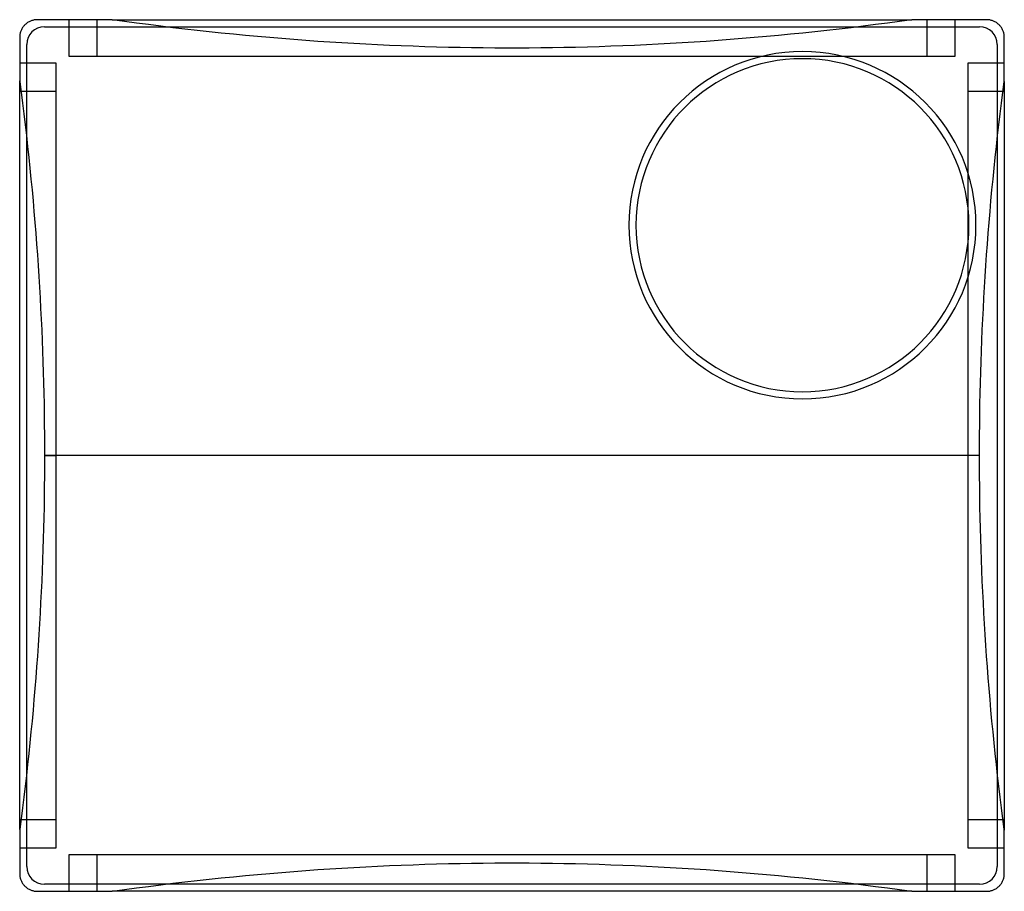
# Model space of a CAD drawing. Units: millimetres. Extents: x -139 to 139, y -123 to 123.
import ezdxf

# ---------------------------------------------------------------- set-up
doc = ezdxf.new("R2010")
doc.units = ezdxf.units.MM
doc.layers.add('MAIN-1', color=7, linetype='Continuous')
doc.layers.add('MAIN-2', color=7, linetype='Continuous')

msp = doc.modelspace()

# ---------------------------------------------------------------- linework, layer by layer
at = {"layer": 'MAIN-1'}
for p, q in [((-136.37, 122.4), (-136.57, 122.29)), ((-136.17, 122.51), (-136.37, 122.4)), ((-135.96, 122.6), (-136.17, 122.51)), ((-135.75, 122.69), (-135.96, 122.6)), ((-135.53, 122.76), (-135.75, 122.69)), ((-135.31, 122.82), (-135.53, 122.76)), ((-135.09, 122.88), (-135.31, 122.82)), ((-134.87, 122.92), (-135.09, 122.88)), ((-134.65, 122.96), (-134.87, 122.92)), ((-134.43, 122.98), (-134.65, 122.96)), ((-134.21, 123), (-134.43, 122.98)), ((-134, 123), (-134.21, 123)), ((-112.85, 123), (-134, 123)), ((-109.44, 122.52), (-112.85, 123)), ((-112.85, 123), (112.85, 123)), ((-106.02, 122.06), (-109.44, 122.52)), ((109.44, 122.52), (106.02, 122.06)), ((112.85, 123), (109.44, 122.52)), ((134, 123), (112.85, 123)), ((134.21, 123), (134, 123)), ((134.43, 122.98), (134.21, 123)), ((134.65, 122.96), (134.43, 122.98)), ((134.87, 122.92), (134.65, 122.96)), ((135.09, 122.88), (134.87, 122.92)), ((135.31, 122.82), (135.09, 122.88)), ((135.53, 122.76), (135.31, 122.82)), ((135.75, 122.69), (135.53, 122.76)), ((135.96, 122.6), (135.75, 122.69)), ((136.17, 122.51), (135.96, 122.6)), ((136.37, 122.4), (136.17, 122.51)), ((136.57, 122.29), (136.37, 122.4)), ((-138.68, 119.75), (-138.76, 119.53)), ((-138.6, 119.96), (-138.68, 119.75)), ((-138.5, 120.17), (-138.6, 119.96)), ((-138.4, 120.38), (-138.5, 120.17)), ((-138.29, 120.57), (-138.4, 120.38)), ((-138.17, 120.77), (-138.29, 120.57)), ((-138.04, 120.95), (-138.17, 120.77)), ((-137.9, 121.13), (-138.04, 120.95)), ((-137.76, 121.3), (-137.9, 121.13)), ((-137.61, 121.46), (-137.76, 121.3)), ((-137.46, 121.61), (-137.61, 121.46)), ((-137.29, 121.76), (-137.46, 121.61)), ((-137.12, 121.9), (-137.29, 121.76)), ((-136.95, 122.04), (-137.12, 121.9)), ((-136.76, 122.17), (-136.95, 122.04)), ((-136.57, 122.29), (-136.76, 122.17)), ((-102.6, 121.61), (-106.02, 122.06)), ((-99.18, 121.17), (-102.6, 121.61)), ((-95.76, 120.75), (-99.18, 121.17)), ((-92.34, 120.35), (-95.76, 120.75)), ((-88.92, 119.96), (-92.34, 120.35)), ((-85.5, 119.58), (-88.92, 119.96)), ((-82.08, 119.22), (-85.5, 119.58)), ((85.5, 119.58), (82.08, 119.22)), ((88.92, 119.96), (85.5, 119.58)), ((92.34, 120.35), (88.92, 119.96)), ((95.76, 120.75), (92.34, 120.35)), ((99.18, 121.17), (95.76, 120.75)), ((102.6, 121.61), (99.18, 121.17)), ((106.02, 122.06), (102.6, 121.61)), ((136.76, 122.17), (136.57, 122.29)), ((136.95, 122.04), (136.76, 122.17)), ((137.12, 121.9), (136.95, 122.04)), ((137.29, 121.76), (137.12, 121.9)), ((137.46, 121.61), (137.29, 121.76)), ((137.61, 121.46), (137.46, 121.61)), ((137.76, 121.3), (137.61, 121.46)), ((137.9, 121.13), (137.76, 121.3)), ((138.04, 120.95), (137.9, 121.13)), ((138.17, 120.77), (138.04, 120.95)), ((138.29, 120.57), (138.17, 120.77)), ((138.4, 120.38), (138.29, 120.57)), ((138.5, 120.17), (138.4, 120.38)), ((138.6, 119.96), (138.5, 120.17)), ((138.68, 119.75), (138.6, 119.96)), ((138.76, 119.53), (138.68, 119.75)), ((-138.98, 118.43), (-139, 118.22)), ((-139, 118.22), (-139, 118)), ((-139, 118), (-139, 105.6)), ((-138.96, 118.65), (-138.98, 118.43)), ((-138.92, 118.88), (-138.96, 118.65)), ((-138.88, 119.1), (-138.92, 118.88)), ((-138.82, 119.32), (-138.88, 119.1)), ((-138.76, 119.53), (-138.82, 119.32)), ((-78.66, 118.88), (-82.08, 119.22)), ((-75.24, 118.55), (-78.66, 118.88)), ((-71.83, 118.23), (-75.24, 118.55)), ((-68.42, 117.93), (-71.83, 118.23)), ((-65.01, 117.65), (-68.42, 117.93)), ((-61.61, 117.38), (-65.01, 117.65)), ((-58.21, 117.12), (-61.61, 117.38)), ((-54.82, 116.88), (-58.21, 117.12)), ((-51.43, 116.66), (-54.82, 116.88)), ((54.82, 116.88), (51.43, 116.66)), ((58.21, 117.12), (54.82, 116.88)), ((61.61, 117.38), (58.21, 117.12)), ((65.01, 117.65), (61.61, 117.38)), ((68.42, 117.93), (65.01, 117.65)), ((71.83, 118.23), (68.42, 117.93)), ((75.24, 118.55), (71.83, 118.23)), ((78.66, 118.88), (75.24, 118.55)), ((82.08, 119.22), (78.66, 118.88)), ((138.82, 119.32), (138.76, 119.53)), ((138.88, 119.1), (138.82, 119.32)), ((138.92, 118.88), (138.88, 119.1)), ((138.96, 118.65), (138.92, 118.88)), ((138.98, 118.43), (138.96, 118.65)), ((139, 118.22), (138.98, 118.43)), ((139, 118), (139, 118.22)), ((139, 105.6), (139, 118)), ((-48.05, 116.44), (-51.43, 116.66)), ((-44.68, 116.25), (-48.05, 116.44)), ((-41.31, 116.07), (-44.68, 116.25)), ((-37.95, 115.9), (-41.31, 116.07)), ((-34.59, 115.75), (-37.95, 115.9)), ((-31.25, 115.61), (-34.59, 115.75)), ((-27.91, 115.49), (-31.25, 115.61)), ((-24.59, 115.38), (-27.91, 115.49)), ((-21.27, 115.28), (-24.59, 115.38)), ((-17.97, 115.2), (-21.27, 115.28)), ((-14.67, 115.13), (-17.97, 115.2)), ((-11.39, 115.08), (-14.67, 115.13)), ((-8.12, 115.04), (-11.39, 115.08)), ((-4.86, 115.01), (-8.12, 115.04)), ((-1.62, 115), (-4.86, 115.01)), ((1.62, 115), (-1.62, 115)), ((4.86, 115.01), (1.62, 115)), ((8.12, 115.04), (4.86, 115.01)), ((11.39, 115.08), (8.12, 115.04)), ((14.67, 115.13), (11.39, 115.08)), ((17.97, 115.2), (14.67, 115.13)), ((21.27, 115.28), (17.97, 115.2)), ((24.59, 115.38), (21.27, 115.28)), ((27.91, 115.49), (24.59, 115.38)), ((31.25, 115.61), (27.91, 115.49)), ((34.59, 115.75), (31.25, 115.61)), ((37.95, 115.9), (34.59, 115.75)), ((41.31, 116.07), (37.95, 115.9)), ((44.68, 116.25), (41.31, 116.07)), ((48.05, 116.44), (44.68, 116.25)), ((51.43, 116.66), (48.05, 116.44)), ((-139, 105.6), (-138.6, 102.53)), ((-139, 102.7), (-139, 105.6)), ((138.6, 102.53), (139, 105.6)), ((139, 105.6), (139, 102.7)), ((-138.62, 102.7), (-139, 102.7)), ((-139, -102.7), (-139, 102.7)), ((-138.6, 102.53), (-138.21, 99.47)), ((138.21, 99.47), (138.6, 102.53)), ((139, 102.7), (138.62, 102.7)), ((139, 102.7), (139, -102.7)), ((-138.21, 99.47), (-137.83, 96.4)), ((137.83, 96.4), (138.21, 99.47)), ((-137.83, 96.4), (-137.46, 93.33)), ((137.46, 93.33), (137.83, 96.4)), ((-137.46, 93.33), (-137.11, 90.27)), ((137.11, 90.27), (137.46, 93.33)), ((-137.11, 90.27), (-136.77, 87.2)), ((136.77, 87.2), (137.11, 90.27)), ((-136.77, 87.2), (-136.44, 84.13)), ((136.44, 84.13), (136.77, 87.2)), ((-136.44, 84.13), (-136.12, 81.07)), ((136.12, 81.07), (136.44, 84.13)), ((-136.12, 81.07), (-135.81, 78)), ((135.81, 78), (136.12, 81.07)), ((-135.81, 78), (-135.52, 74.94)), ((135.52, 74.94), (135.81, 78)), ((-135.52, 74.94), (-135.24, 71.88)), ((135.24, 71.88), (135.52, 74.94)), ((-135.24, 71.88), (-134.97, 68.82)), ((134.97, 68.82), (135.24, 71.88)), ((-134.97, 68.82), (-134.71, 65.76)), ((134.71, 65.76), (134.97, 68.82)), ((-134.71, 65.76), (-134.46, 62.71)), ((134.46, 62.71), (134.71, 65.76)), ((-134.46, 62.71), (-134.23, 59.66)), ((134.23, 59.66), (134.46, 62.71)), ((-134.23, 59.66), (-134.01, 56.62)), ((134.01, 56.62), (134.23, 59.66)), ((-134.01, 56.62), (-133.8, 53.58)), ((133.8, 53.58), (134.01, 56.62)), ((-133.8, 53.58), (-133.6, 50.54)), ((133.6, 50.54), (133.8, 53.58)), ((-133.6, 50.54), (-133.41, 47.51)), ((133.41, 47.51), (133.6, 50.54)), ((-133.41, 47.51), (-133.24, 44.48)), ((133.24, 44.48), (133.41, 47.51)), ((-133.24, 44.48), (-133.08, 41.46)), ((133.08, 41.46), (133.24, 44.48)), ((-133.08, 41.46), (-132.92, 38.45)), ((132.92, 38.45), (133.08, 41.46)), ((-132.92, 38.45), (-132.79, 35.44)), ((132.79, 35.44), (132.92, 38.45)), ((-132.79, 35.44), (-132.66, 32.44)), ((132.66, 32.44), (132.79, 35.44)), ((-132.66, 32.44), (-132.54, 29.45)), ((132.54, 29.45), (132.66, 32.44)), ((-132.54, 29.45), (-132.44, 26.46)), ((132.44, 26.46), (132.54, 29.45)), ((-132.44, 26.46), (-132.34, 23.48)), ((132.34, 23.48), (132.44, 26.46)), ((-132.34, 23.48), (-132.26, 20.51)), ((132.26, 20.51), (132.34, 23.48)), ((-132.26, 20.51), (-132.19, 17.55)), ((132.19, 17.55), (132.26, 20.51)), ((-132.19, 17.55), (-132.13, 14.6)), ((132.13, 14.6), (132.19, 17.55)), ((-132.13, 14.6), (-132.09, 11.66)), ((132.09, 11.66), (132.13, 14.6)), ((-132.09, 11.66), (-132.05, 8.73)), ((132.05, 8.73), (132.09, 11.66)), ((-132.05, 8.73), (-132.02, 5.81)), ((132.02, 5.81), (132.05, 8.73)), ((-132.02, 5.81), (-132.01, 2.9)), ((132.01, 2.9), (132.02, 5.81)), ((-132.01, 2.9), (-132, 0)), ((132, 0), (132.01, 2.9)), ((0, 0), (-132, 0)), ((132, 0), (0, 0)), ((132.01, -2.9), (132, 0)), ((-132, 0), (-132.01, -2.9)), ((-132.01, -2.9), (-132.02, -5.81)), ((132.02, -5.81), (132.01, -2.9)), ((-132.02, -5.81), (-132.05, -8.73)), ((132.05, -8.73), (132.02, -5.81)), ((-132.05, -8.73), (-132.09, -11.66)), ((132.09, -11.66), (132.05, -8.73)), ((-132.09, -11.66), (-132.13, -14.6)), ((132.13, -14.6), (132.09, -11.66)), ((-132.13, -14.6), (-132.19, -17.55)), ((132.19, -17.55), (132.13, -14.6)), ((-132.19, -17.55), (-132.26, -20.51)), ((132.26, -20.51), (132.19, -17.55)), ((-132.26, -20.51), (-132.34, -23.48)), ((132.34, -23.48), (132.26, -20.51)), ((-132.34, -23.48), (-132.44, -26.46)), ((132.44, -26.46), (132.34, -23.48)), ((-132.44, -26.46), (-132.54, -29.45)), ((132.54, -29.45), (132.44, -26.46)), ((-132.54, -29.45), (-132.66, -32.44)), ((132.66, -32.44), (132.54, -29.45)), ((-132.66, -32.44), (-132.79, -35.44)), ((132.79, -35.44), (132.66, -32.44)), ((-132.79, -35.44), (-132.92, -38.45)), ((132.92, -38.45), (132.79, -35.44)), ((-132.92, -38.45), (-133.08, -41.46)), ((133.08, -41.46), (132.92, -38.45)), ((-133.08, -41.46), (-133.24, -44.48)), ((133.24, -44.48), (133.08, -41.46)), ((-133.24, -44.48), (-133.41, -47.51)), ((133.41, -47.51), (133.24, -44.48)), ((-133.41, -47.51), (-133.6, -50.54)), ((133.6, -50.54), (133.41, -47.51)), ((-133.6, -50.54), (-133.8, -53.58)), ((133.8, -53.58), (133.6, -50.54)), ((-133.8, -53.58), (-134.01, -56.62)), ((134.01, -56.62), (133.8, -53.58)), ((-134.01, -56.62), (-134.23, -59.66)), ((134.23, -59.66), (134.01, -56.62)), ((-134.23, -59.66), (-134.46, -62.71)), ((134.46, -62.71), (134.23, -59.66)), ((-134.46, -62.71), (-134.71, -65.76)), ((134.71, -65.76), (134.46, -62.71)), ((-134.71, -65.76), (-134.97, -68.82)), ((134.97, -68.82), (134.71, -65.76)), ((-134.97, -68.82), (-135.24, -71.88)), ((135.24, -71.88), (134.97, -68.82)), ((-135.24, -71.88), (-135.52, -74.94)), ((135.52, -74.94), (135.24, -71.88)), ((-135.52, -74.94), (-135.81, -78)), ((135.81, -78), (135.52, -74.94)), ((-135.81, -78), (-136.12, -81.07)), ((136.12, -81.07), (135.81, -78)), ((-136.12, -81.07), (-136.44, -84.13)), ((136.44, -84.13), (136.12, -81.07)), ((-136.44, -84.13), (-136.77, -87.2)), ((136.77, -87.2), (136.44, -84.13)), ((-136.77, -87.2), (-137.11, -90.27)), ((137.11, -90.27), (136.77, -87.2)), ((-137.11, -90.27), (-137.46, -93.33)), ((137.46, -93.33), (137.11, -90.27)), ((-137.46, -93.33), (-137.83, -96.4)), ((137.83, -96.4), (137.46, -93.33)), ((-137.83, -96.4), (-138.21, -99.47)), ((138.21, -99.47), (137.83, -96.4)), ((-138.21, -99.47), (-138.6, -102.53)), ((138.6, -102.53), (138.21, -99.47)), ((-138.6, -102.53), (-139, -105.6)), ((-139, -102.7), (-138.62, -102.7)), ((-139, -105.6), (-139, -102.7)), ((139, -105.6), (138.6, -102.53)), ((138.62, -102.7), (139, -102.7)), ((139, -102.7), (139, -105.6)), ((-139, -105.6), (-139, -118)), ((139, -118), (139, -105.6)), ((-54.82, -116.88), (-51.43, -116.66)), ((-51.43, -116.66), (-48.05, -116.44)), ((-48.05, -116.44), (-44.68, -116.25)), ((-44.68, -116.25), (-41.31, -116.07)), ((-41.31, -116.07), (-37.95, -115.9)), ((-37.95, -115.9), (-34.59, -115.75)), ((-34.59, -115.75), (-31.25, -115.61)), ((-31.25, -115.61), (-27.91, -115.49)), ((-27.91, -115.49), (-24.59, -115.38)), ((-24.59, -115.38), (-21.27, -115.28)), ((-21.27, -115.28), (-17.97, -115.2)), ((-17.97, -115.2), (-14.67, -115.13)), ((-14.67, -115.13), (-11.39, -115.08)), ((-11.39, -115.08), (-8.12, -115.04)), ((-8.12, -115.04), (-4.86, -115.01)), ((-4.86, -115.01), (-1.62, -115)), ((-1.62, -115), (1.62, -115)), ((1.62, -115), (4.86, -115.01)), ((4.86, -115.01), (8.12, -115.04)), ((8.12, -115.04), (11.39, -115.08)), ((11.39, -115.08), (14.67, -115.13)), ((14.67, -115.13), (17.97, -115.2)), ((17.97, -115.2), (21.27, -115.28)), ((21.27, -115.28), (24.59, -115.38)), ((24.59, -115.38), (27.91, -115.49)), ((27.91, -115.49), (31.25, -115.61)), ((31.25, -115.61), (34.59, -115.75)), ((34.59, -115.75), (37.95, -115.9)), ((37.95, -115.9), (41.31, -116.07)), ((41.31, -116.07), (44.68, -116.25)), ((44.68, -116.25), (48.05, -116.44)), ((48.05, -116.44), (51.43, -116.66)), ((51.43, -116.66), (54.82, -116.88)), ((-139, -118), (-139, -118.22)), ((-139, -118.22), (-138.98, -118.43)), ((-138.98, -118.43), (-138.96, -118.65)), ((-138.96, -118.65), (-138.92, -118.88)), ((-138.92, -118.88), (-138.88, -119.1)), ((-138.88, -119.1), (-138.82, -119.32)), ((-138.82, -119.32), (-138.76, -119.53)), ((-138.76, -119.53), (-138.68, -119.75)), ((-85.5, -119.58), (-82.08, -119.22)), ((-82.08, -119.22), (-78.66, -118.88)), ((-78.66, -118.88), (-75.24, -118.55)), ((-75.24, -118.55), (-71.83, -118.23)), ((-71.83, -118.23), (-68.42, -117.93)), ((-68.42, -117.93), (-65.01, -117.65)), ((-65.01, -117.65), (-61.61, -117.38)), ((-61.61, -117.38), (-58.21, -117.12)), ((-58.21, -117.12), (-54.82, -116.88)), ((54.82, -116.88), (58.21, -117.12)), ((58.21, -117.12), (61.61, -117.38)), ((61.61, -117.38), (65.01, -117.65)), ((65.01, -117.65), (68.42, -117.93)), ((68.42, -117.93), (71.83, -118.23)), ((71.83, -118.23), (75.24, -118.55)), ((75.24, -118.55), (78.66, -118.88)), ((78.66, -118.88), (82.08, -119.22)), ((82.08, -119.22), (85.5, -119.58)), ((138.68, -119.75), (138.76, -119.53)), ((138.76, -119.53), (138.82, -119.32)), ((138.82, -119.32), (138.88, -119.1)), ((138.88, -119.1), (138.92, -118.88)), ((138.92, -118.88), (138.96, -118.65)), ((138.96, -118.65), (138.98, -118.43)), ((138.98, -118.43), (139, -118.22)), ((139, -118.22), (139, -118)), ((-138.68, -119.75), (-138.6, -119.96)), ((-138.6, -119.96), (-138.5, -120.17)), ((-138.5, -120.17), (-138.4, -120.38)), ((-138.4, -120.38), (-138.29, -120.57)), ((-138.29, -120.57), (-138.17, -120.77)), ((-138.17, -120.77), (-138.04, -120.95)), ((-138.04, -120.95), (-137.9, -121.13)), ((-137.9, -121.13), (-137.76, -121.3)), ((-137.76, -121.3), (-137.61, -121.46)), ((-137.61, -121.46), (-137.46, -121.61)), ((-137.46, -121.61), (-137.29, -121.76)), ((-137.29, -121.76), (-137.12, -121.9)), ((-137.12, -121.9), (-136.95, -122.04)), ((-136.95, -122.04), (-136.76, -122.17)), ((-136.76, -122.17), (-136.57, -122.29)), ((-136.57, -122.29), (-136.37, -122.4)), ((-109.44, -122.52), (-106.02, -122.06)), ((-106.02, -122.06), (-102.6, -121.61)), ((-102.6, -121.61), (-99.18, -121.17)), ((-99.18, -121.17), (-95.76, -120.75)), ((-95.76, -120.75), (-92.34, -120.35)), ((-92.34, -120.35), (-88.92, -119.96)), ((-88.92, -119.96), (-85.5, -119.58)), ((85.5, -119.58), (88.92, -119.96)), ((88.92, -119.96), (92.34, -120.35)), ((92.34, -120.35), (95.76, -120.75)), ((95.76, -120.75), (99.18, -121.17)), ((99.18, -121.17), (102.6, -121.61)), ((102.6, -121.61), (106.02, -122.06)), ((106.02, -122.06), (109.44, -122.52)), ((136.37, -122.4), (136.57, -122.29)), ((136.57, -122.29), (136.76, -122.17)), ((136.76, -122.17), (136.95, -122.04)), ((136.95, -122.04), (137.12, -121.9)), ((137.12, -121.9), (137.29, -121.76)), ((137.29, -121.76), (137.46, -121.61)), ((137.46, -121.61), (137.61, -121.46)), ((137.61, -121.46), (137.76, -121.3)), ((137.76, -121.3), (137.9, -121.13)), ((137.9, -121.13), (138.04, -120.95)), ((138.04, -120.95), (138.17, -120.77)), ((138.17, -120.77), (138.29, -120.57)), ((138.29, -120.57), (138.4, -120.38)), ((138.4, -120.38), (138.5, -120.17)), ((138.5, -120.17), (138.6, -119.96)), ((138.6, -119.96), (138.68, -119.75)), ((-136.37, -122.4), (-136.17, -122.51)), ((-136.17, -122.51), (-135.96, -122.6)), ((-135.96, -122.6), (-135.75, -122.69)), ((-135.75, -122.69), (-135.53, -122.76)), ((-135.53, -122.76), (-135.31, -122.82)), ((-135.31, -122.82), (-135.09, -122.88)), ((-135.09, -122.88), (-134.87, -122.92)), ((-134.87, -122.92), (-134.65, -122.96)), ((-134.65, -122.96), (-134.43, -122.98)), ((-134.43, -122.98), (-134.21, -123)), ((-134.21, -123), (-134, -123)), ((-134, -123), (-112.85, -123)), ((-112.85, -123), (-109.44, -122.52)), ((112.85, -123), (-112.85, -123)), ((109.44, -122.52), (112.85, -123)), ((112.85, -123), (134, -123)), ((134, -123), (134.21, -123)), ((134.21, -123), (134.43, -122.98)), ((134.43, -122.98), (134.65, -122.96)), ((134.65, -122.96), (134.87, -122.92)), ((134.87, -122.92), (135.09, -122.88)), ((135.09, -122.88), (135.31, -122.82)), ((135.31, -122.82), (135.53, -122.76)), ((135.53, -122.76), (135.75, -122.69)), ((135.75, -122.69), (135.96, -122.6)), ((135.96, -122.6), (136.17, -122.51)), ((136.17, -122.51), (136.37, -122.4))]:
    msp.add_line(p, q, dxfattribs=at)
at = {"layer": 'MAIN-2'}
for p, q in [((-134, 123), (-134, 123)), ((-134, 123), (-134, 123)), ((-125.1, 123), (-125.1, 112.7)), ((-125.1, 123), (-125.1, 123)), ((-117.1, 112.7), (-117.1, 123)), ((-112.85, 123), (-112.85, 123)), ((112.85, 123), (112.85, 123)), ((117.1, 123), (117.1, 112.7)), ((125.1, 112.7), (125.1, 123)), ((125.1, 123), (125.1, 123)), ((134, 123), (134, 123)), ((134, 123), (134, 123)), ((-132, 121), (-132, 121)), ((-132, 121), (132, 121)), ((132, 121), (132, 121)), ((-139, 118), (-139, 118)), ((-139, 118), (-139, 118)), ((139, 118), (139, 118)), ((139, 118), (139, 118)), ((-137, -116), (-137, 116)), ((-137, 116), (-137, 116)), ((137, 116), (137, 116)), ((137, 116), (137, -116)), ((-125.1, 112.7), (125.1, 112.7)), ((-125.1, 112.7), (-125.1, 112.7)), ((125.1, 112.7), (125.1, 112.7)), ((-128.7, 110.7), (-139, 110.7)), ((-139, 110.7), (-139, 110.7)), ((-128.7, 0), (-128.7, 110.7)), ((-128.7, 110.7), (-128.7, 110.7)), ((128.7, 110.7), (128.7, 0)), ((139, 110.7), (128.7, 110.7)), ((128.7, 110.7), (128.7, 110.7)), ((139, 110.7), (139, 110.7)), ((-139, 105.6), (-139, 105.76)), ((-139, 105.6), (-139, 105.6)), ((139, 105.6), (139, 105.6)), ((-128.7, 102.7), (-138.62, 102.7)), ((138.62, 102.7), (128.7, 102.7)), ((33, 65), (33, 65)), ((35, 65), (35, 65)), ((129, 65), (129, 65)), ((131, 65), (131, 65)), ((-132, 0), (-128.7, 0)), ((132, 0), (132, 0)), ((-132, 0), (-132, 0)), ((-128.7, -110.7), (-128.7, 0)), ((128.7, 0), (128.7, -110.7)), ((132, 0), (128.7, 0)), ((-138.62, -102.7), (-128.7, -102.7)), ((128.7, -102.7), (138.62, -102.7)), ((-139, -105.6), (-139, -105.6)), ((139, -105.6), (139, -105.6)), ((139, -105.6), (139, -105.76)), ((-139, -110.7), (-128.7, -110.7)), ((-139, -110.7), (-139, -110.7)), ((-128.7, -110.7), (-128.7, -110.7)), ((128.7, -110.7), (139, -110.7)), ((128.7, -110.7), (128.7, -110.7)), ((139, -110.7), (139, -110.7)), ((-125.1, -112.7), (-125.1, -123)), ((125.1, -112.7), (-125.1, -112.7)), ((-125.1, -112.7), (-125.1, -112.7)), ((-117.1, -123), (-117.1, -112.7)), ((117.1, -112.7), (117.1, -123)), ((125.1, -123), (125.1, -112.7)), ((125.1, -112.7), (125.1, -112.7)), ((-137, -116), (-137, -116)), ((137, -116), (137, -116)), ((-139, -118), (-139, -118)), ((-139, -118), (-139, -118)), ((139, -118), (139, -118)), ((139, -118), (139, -118)), ((132, -121), (-132, -121)), ((-132, -121), (-132, -121)), ((132, -121), (132, -121)), ((-134, -123), (-134, -123)), ((-134, -123), (-134, -123)), ((-125.1, -123), (-125.1, -123)), ((-112.85, -123), (-112.85, -123)), ((112.85, -123), (112.85, -123)), ((125.1, -123), (125.1, -123)), ((134, -123), (134, -123)), ((134, -123), (134, -123))]:
    msp.add_line(p, q, dxfattribs=at)
for centre, radius, start, end in [((-132, 116), 5, 90, 180), ((132, 116), 5, 0, 90), ((82, 65), 49, 0, 180), ((82, 65), 47, 0, 180), ((82, 65), 49, 180, 0), ((82, 65), 47, 180, 0), ((-132, -116), 5, 180, 270), ((132, -116), 5, 270, 0)]:
    msp.add_arc(centre, radius, start, end, dxfattribs=at)

doc.saveas('drawing.dxf')
